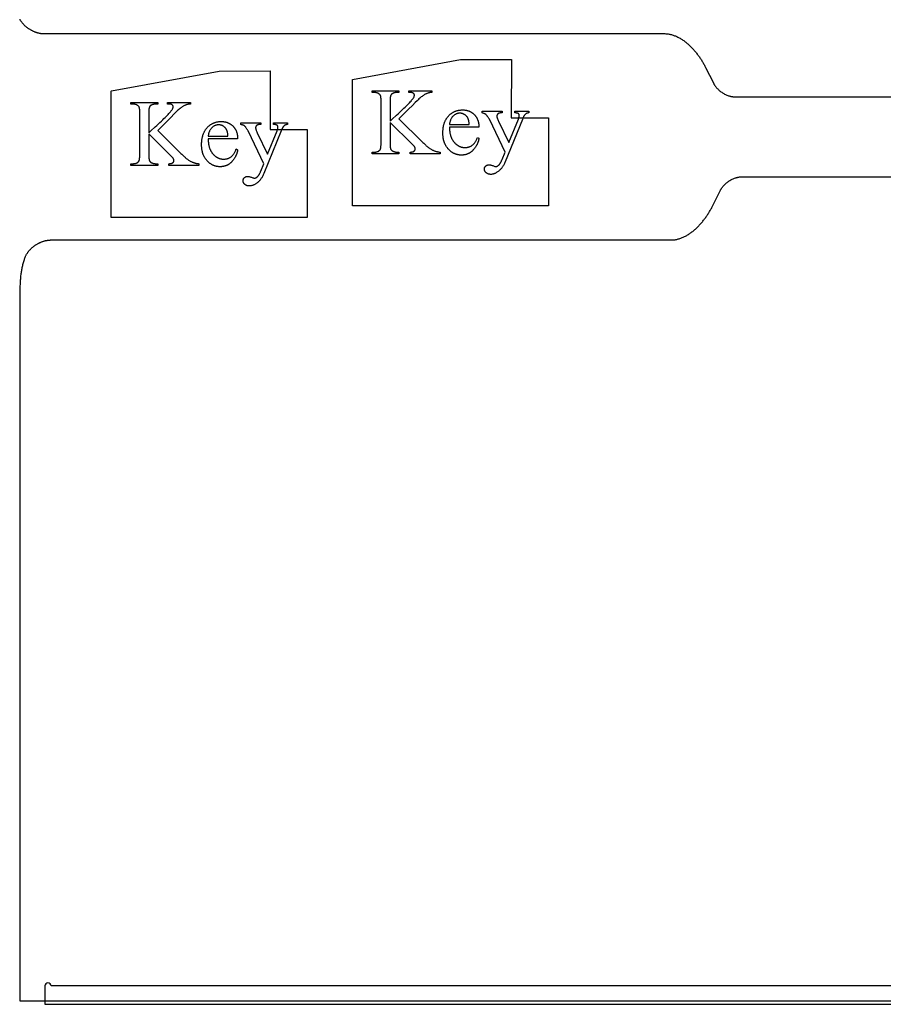
# Model space of a CAD drawing. Extents: x 1 to 97, y -58 to 92.
# Drawn here: x 1 to 36, y 1 to 41 of the extents above; entities that cross this region are included whole.
import ezdxf

# ---------------------------------------------------------------- set-up
doc = ezdxf.new("R2010")
doc.units = 0
doc.layers.add('LAYER_1', color=18, linetype='CONTINUOUS')

msp = doc.modelspace()

# ---------------------------------------------------------------- linework, layer by layer
at = {"layer": 'LAYER_1'}
for points in [[(1.46, 41.174), (1.47, 41.156), (1.481, 41.139), (1.492, 41.121), (1.504, 41.104), (1.516, 41.087), (1.529, 41.07), (1.542, 41.053), (1.555, 41.037), (1.569, 41.021), (1.583, 41.004), (1.597, 40.989), (1.612, 40.973), (1.627, 40.958), (1.643, 40.942), (1.658, 40.928), (1.674, 40.913), (1.691, 40.899), (1.707, 40.884), (1.724, 40.871), (1.741, 40.857), (1.759, 40.844), (1.776, 40.831), (1.794, 40.818), (1.812, 40.805), (1.831, 40.793), (1.849, 40.781), (1.868, 40.77), (1.887, 40.758), (1.906, 40.748), (1.925, 40.737), (1.944, 40.727), (1.964, 40.717), (1.983, 40.707), (2.003, 40.698), (2.023, 40.689), (2.043, 40.68), (2.063, 40.672), (2.084, 40.664), (2.104, 40.657), (2.124, 40.65), (2.145, 40.643), (2.165, 40.637), (2.186, 40.631), (2.206, 40.626), (2.227, 40.621), (2.247, 40.616), (2.268, 40.612), (2.288, 40.608), (2.309, 40.604), (2.329, 40.602), (2.35, 40.599), (2.37, 40.597), (2.391, 40.595), (2.411, 40.594), (2.431, 40.593), (2.451, 40.593), (27.576, 40.593), (27.61, 40.593), (27.644, 40.591), (27.678, 40.588), (27.711, 40.585), (27.744, 40.58), (27.778, 40.575), (27.811, 40.568), (27.844, 40.561), (27.876, 40.552), (27.909, 40.543), (27.941, 40.533), (27.974, 40.522), (28.006, 40.51), (28.037, 40.497), (28.069, 40.484), (28.1, 40.47), (28.131, 40.455), (28.162, 40.439), (28.193, 40.422), (28.224, 40.405), (28.254, 40.387), (28.284, 40.368), (28.314, 40.349), (28.343, 40.329), (28.373, 40.309), (28.402, 40.288), (28.431, 40.266), (28.459, 40.244), (28.487, 40.221), (28.515, 40.197), (28.543, 40.173), (28.57, 40.149), (28.597, 40.124), (28.624, 40.099), (28.651, 40.073), (28.677, 40.047), (28.703, 40.02), (28.728, 39.993), (28.754, 39.966), (28.778, 39.938), (28.803, 39.91), (28.827, 39.882), (28.851, 39.854), (28.875, 39.825), (28.898, 39.796), (28.921, 39.766), (28.943, 39.737), (28.965, 39.707), (28.987, 39.677), (29.008, 39.647), (29.029, 39.616), (29.05, 39.586), (29.07, 39.556), (29.09, 39.525), (29.109, 39.494), (29.128, 39.464), (29.146, 39.433), (29.164, 39.402), (29.182, 39.371), (29.199, 39.341), (29.216, 39.31), (29.232, 39.279), (29.248, 39.249), (29.264, 39.218), (29.576, 38.593), (29.584, 38.579), (29.591, 38.564), (29.599, 38.55), (29.608, 38.536), (29.616, 38.522), (29.625, 38.508), (29.644, 38.48), (29.664, 38.453), (29.685, 38.426), (29.707, 38.4), (29.73, 38.374), (29.753, 38.35), (29.778, 38.325), (29.803, 38.302), (29.83, 38.279), (29.857, 38.257), (29.884, 38.236), (29.913, 38.215), (29.942, 38.196), (29.971, 38.177), (30.001, 38.159), (30.032, 38.143), (30.063, 38.127), (30.094, 38.112), (30.126, 38.099), (30.158, 38.086), (30.19, 38.075), (30.206, 38.07), (30.222, 38.065), (30.239, 38.06), (30.255, 38.056), (30.271, 38.052), (30.288, 38.048), (30.304, 38.045), (30.32, 38.042), (30.337, 38.039), (30.353, 38.037), (30.37, 38.035), (30.386, 38.034), (30.402, 38.032), (30.419, 38.031), (30.435, 38.031), (30.451, 38.031), (37.764, 38.031)], [(66.48, 1.348), (1.48, 1.348), (1.48, 30.098), (1.48, 30.182), (1.481, 30.267), (1.483, 30.352), (1.487, 30.436), (1.489, 30.479), (1.491, 30.521), (1.494, 30.563), (1.497, 30.606), (1.5, 30.648), (1.504, 30.69), (1.508, 30.732), (1.512, 30.775), (1.517, 30.817), (1.523, 30.859), (1.528, 30.901), (1.535, 30.942), (1.541, 30.984), (1.549, 31.026), (1.556, 31.067), (1.565, 31.109), (1.573, 31.15), (1.583, 31.191), (1.593, 31.232), (1.603, 31.273), (1.614, 31.313), (1.626, 31.354), (1.638, 31.394), (1.651, 31.434), (1.671, 31.494), (1.678, 31.513), (1.685, 31.532), (1.693, 31.551), (1.701, 31.569), (1.71, 31.588), (1.719, 31.606), (1.728, 31.624), (1.738, 31.642), (1.749, 31.66), (1.76, 31.678), (1.771, 31.695), (1.783, 31.712), (1.795, 31.729), (1.807, 31.746), (1.82, 31.763), (1.834, 31.779), (1.847, 31.796), (1.861, 31.812), (1.876, 31.828), (1.891, 31.843), (1.906, 31.859), (1.921, 31.874), (1.937, 31.889), (1.953, 31.903), (1.969, 31.918), (1.986, 31.932), (2.003, 31.946), (2.02, 31.959), (2.037, 31.973), (2.055, 31.986), (2.073, 31.999), (2.091, 32.011), (2.109, 32.023), (2.128, 32.035), (2.146, 32.047), (2.165, 32.058), (2.184, 32.069), (2.203, 32.079), (2.223, 32.09), (2.242, 32.1), (2.262, 32.109), (2.282, 32.118), (2.302, 32.127), (2.322, 32.136), (2.342, 32.144), (2.362, 32.152), (2.382, 32.159), (2.403, 32.166), (2.423, 32.173), (2.444, 32.179), (2.464, 32.185), (2.485, 32.191), (2.505, 32.196), (2.526, 32.2), (2.546, 32.205), (2.567, 32.208), (2.587, 32.212), (2.608, 32.215), (2.628, 32.217), (2.649, 32.219), (2.669, 32.221), (2.689, 32.222), (2.71, 32.223), (2.73, 32.223), (27.855, 32.223), (27.889, 32.224), (27.922, 32.225), (27.956, 32.228), (27.99, 32.231), (28.023, 32.236), (28.056, 32.242), (28.089, 32.248), (28.122, 32.256), (28.155, 32.264), (28.187, 32.273), (28.22, 32.283), (28.252, 32.294), (28.284, 32.306), (28.316, 32.319), (28.347, 32.332), (28.379, 32.347), (28.41, 32.362), (28.441, 32.378), (28.472, 32.394), (28.502, 32.411), (28.533, 32.429), (28.563, 32.448), (28.592, 32.467), (28.622, 32.487), (28.651, 32.508), (28.68, 32.529), (28.709, 32.55), (28.738, 32.573), (28.766, 32.596), (28.794, 32.619), (28.821, 32.643), (28.849, 32.667), (28.876, 32.692), (28.903, 32.717), (28.929, 32.743), (28.955, 32.769), (28.981, 32.796), (29.007, 32.823), (29.032, 32.85), (29.057, 32.878), (29.082, 32.906), (29.106, 32.934), (29.13, 32.963), (29.153, 32.992), (29.176, 33.021), (29.199, 33.05), (29.222, 33.08), (29.244, 33.109), (29.265, 33.139), (29.287, 33.17), (29.308, 33.2), (29.328, 33.23), (29.348, 33.261), (29.368, 33.291), (29.387, 33.322), (29.406, 33.353), (29.425, 33.383), (29.443, 33.414), (29.461, 33.445), (29.478, 33.476), (29.495, 33.506), (29.511, 33.537), (29.527, 33.568), (29.542, 33.598), (29.855, 34.223), (29.862, 34.238), (29.87, 34.252), (29.878, 34.266), (29.886, 34.281), (29.895, 34.295), (29.904, 34.309), (29.923, 34.336), (29.942, 34.363), (29.963, 34.39), (29.985, 34.416), (30.008, 34.442), (30.032, 34.467), (30.057, 34.491), (30.082, 34.515), (30.108, 34.537), (30.135, 34.559), (30.163, 34.581), (30.191, 34.601), (30.22, 34.621), (30.25, 34.639), (30.28, 34.657), (30.31, 34.674), (30.341, 34.689), (30.373, 34.704), (30.404, 34.718), (30.436, 34.73), (30.469, 34.741), (30.485, 34.747), (30.501, 34.751), (30.517, 34.756), (30.533, 34.76), (30.55, 34.764), (30.566, 34.768), (30.583, 34.771), (30.599, 34.774), (30.615, 34.777), (30.632, 34.779), (30.648, 34.781), (30.664, 34.783), (30.681, 34.784), (30.697, 34.785), (30.713, 34.785), (30.73, 34.786), (38.042, 34.786)]]:
    msp.add_lwpolyline(points, dxfattribs=at)
for points in [[(14.954, 38.738), (19.326, 39.548), (21.389, 39.549), (21.387, 37.174), (22.887, 37.174), (22.887, 33.612), (14.949, 33.612), (14.949, 38.737)], [(5.174, 38.267), (9.546, 39.077), (11.608, 39.079), (11.607, 36.704), (13.107, 36.704), (13.107, 33.141), (5.169, 33.141), (5.169, 38.266)], [(16.833, 37.137), (17.777, 36.199), (17.805, 36.171), (17.834, 36.144), (17.861, 36.117), (17.888, 36.093), (17.915, 36.069), (17.941, 36.046), (17.967, 36.025), (17.992, 36.004), (18.016, 35.985), (18.04, 35.967), (18.064, 35.95), (18.086, 35.935), (18.109, 35.92), (18.131, 35.907), (18.152, 35.894), (18.173, 35.883), (18.193, 35.873), (18.214, 35.863), (18.234, 35.854), (18.255, 35.846), (18.275, 35.838), (18.296, 35.831), (18.316, 35.824), (18.337, 35.818), (18.357, 35.812), (18.378, 35.807), (18.398, 35.802), (18.419, 35.798), (18.439, 35.795), (18.46, 35.792), (18.48, 35.79), (18.501, 35.788), (18.501, 35.718), (17.284, 35.718), (17.284, 35.788), (17.311, 35.789), (17.323, 35.789), (17.335, 35.79), (17.347, 35.792), (17.358, 35.793), (17.368, 35.795), (17.378, 35.797), (17.388, 35.8), (17.397, 35.802), (17.406, 35.805), (17.414, 35.809), (17.422, 35.812), (17.429, 35.816), (17.435, 35.82), (17.442, 35.825), (17.453, 35.834), (17.458, 35.839), (17.463, 35.844), (17.467, 35.849), (17.471, 35.854), (17.475, 35.859), (17.478, 35.864), (17.481, 35.869), (17.483, 35.874), (17.485, 35.879), (17.487, 35.885), (17.488, 35.89), (17.489, 35.896), (17.49, 35.901), (17.49, 35.907), (17.49, 35.918), (17.489, 35.929), (17.487, 35.94), (17.485, 35.95), (17.483, 35.96), (17.48, 35.969), (17.476, 35.979), (17.472, 35.988), (17.469, 35.993), (17.466, 35.998), (17.458, 36.01), (17.447, 36.024), (17.433, 36.039), (17.417, 36.057), (17.399, 36.077), (17.378, 36.098), (17.354, 36.122), (16.471, 36.995), (16.471, 36.171), (16.471, 36.124), (16.473, 36.082), (16.475, 36.044), (16.477, 36.01), (16.479, 35.994), (16.481, 35.98), (16.483, 35.966), (16.485, 35.954), (16.487, 35.942), (16.49, 35.932), (16.493, 35.923), (16.496, 35.914), (16.498, 35.909), (16.501, 35.903), (16.504, 35.897), (16.508, 35.892), (16.511, 35.886), (16.516, 35.881), (16.52, 35.876), (16.525, 35.871), (16.535, 35.861), (16.547, 35.851), (16.56, 35.842), (16.575, 35.833), (16.585, 35.828), (16.595, 35.823), (16.606, 35.818), (16.616, 35.813), (16.626, 35.809), (16.637, 35.806), (16.648, 35.802), (16.658, 35.799), (16.669, 35.797), (16.68, 35.794), (16.691, 35.792), (16.702, 35.791), (16.713, 35.79), (16.724, 35.789), (16.735, 35.788), (16.747, 35.788), (16.833, 35.788), (16.833, 35.718), (15.743, 35.718), (15.743, 35.788), (15.833, 35.788), (15.853, 35.788), (15.872, 35.789), (15.89, 35.791), (15.907, 35.794), (15.924, 35.797), (15.94, 35.801), (15.956, 35.806), (15.97, 35.811), (15.984, 35.817), (15.998, 35.824), (16.01, 35.832), (16.022, 35.84), (16.034, 35.849), (16.044, 35.859), (16.054, 35.869), (16.064, 35.88), (16.069, 35.889), (16.074, 35.898), (16.079, 35.909), (16.083, 35.921), (16.087, 35.935), (16.091, 35.95), (16.095, 35.966), (16.098, 35.983), (16.1, 36.002), (16.103, 36.022), (16.104, 36.044), (16.106, 36.067), (16.107, 36.091), (16.108, 36.116), (16.109, 36.143), (16.109, 36.171), (16.109, 37.824), (16.109, 37.87), (16.107, 37.913), (16.105, 37.951), (16.103, 37.985), (16.101, 38.001), (16.099, 38.016), (16.097, 38.029), (16.095, 38.042), (16.093, 38.053), (16.09, 38.064), (16.087, 38.073), (16.084, 38.082), (16.082, 38.088), (16.079, 38.093), (16.076, 38.099), (16.072, 38.104), (16.069, 38.109), (16.065, 38.114), (16.056, 38.124), (16.045, 38.134), (16.034, 38.144), (16.021, 38.153), (16.007, 38.161), (15.997, 38.167), (15.986, 38.172), (15.976, 38.177), (15.965, 38.181), (15.954, 38.185), (15.944, 38.189), (15.933, 38.192), (15.922, 38.195), (15.911, 38.198), (15.9, 38.2), (15.889, 38.202), (15.878, 38.204), (15.867, 38.205), (15.856, 38.206), (15.845, 38.206), (15.833, 38.207), (15.743, 38.207), (15.743, 38.276), (16.833, 38.276), (16.833, 38.207), (16.747, 38.207), (16.735, 38.206), (16.724, 38.206), (16.713, 38.205), (16.703, 38.204), (16.692, 38.202), (16.681, 38.2), (16.67, 38.198), (16.659, 38.196), (16.649, 38.193), (16.638, 38.19), (16.627, 38.186), (16.617, 38.182), (16.606, 38.178), (16.596, 38.173), (16.585, 38.168), (16.575, 38.163), (16.568, 38.159), (16.561, 38.155), (16.554, 38.151), (16.548, 38.146), (16.542, 38.141), (16.536, 38.136), (16.531, 38.131), (16.525, 38.125), (16.52, 38.12), (16.516, 38.114), (16.511, 38.107), (16.507, 38.101), (16.503, 38.094), (16.5, 38.087), (16.497, 38.08), (16.494, 38.073), (16.491, 38.065), (16.488, 38.055), (16.486, 38.045), (16.484, 38.034), (16.482, 38.022), (16.48, 38.009), (16.477, 37.98), (16.474, 37.947), (16.473, 37.91), (16.471, 37.869), (16.471, 37.824), (16.471, 37.041), (16.555, 37.118), (16.73, 37.28), (16.798, 37.343), (16.863, 37.403), (16.924, 37.461), (16.982, 37.515), (17.036, 37.568), (17.087, 37.617), (17.135, 37.664), (17.179, 37.708), (17.22, 37.749), (17.257, 37.788), (17.29, 37.824), (17.321, 37.858), (17.347, 37.889), (17.371, 37.917), (17.39, 37.942), (17.399, 37.954), (17.407, 37.965), (17.419, 37.984), (17.429, 38.002), (17.438, 38.019), (17.442, 38.027), (17.445, 38.036), (17.448, 38.044), (17.451, 38.052), (17.453, 38.06), (17.455, 38.068), (17.456, 38.075), (17.457, 38.083), (17.458, 38.09), (17.458, 38.097), (17.458, 38.103), (17.457, 38.108), (17.456, 38.113), (17.455, 38.118), (17.454, 38.123), (17.452, 38.128), (17.45, 38.133), (17.448, 38.138), (17.445, 38.143), (17.442, 38.147), (17.435, 38.156), (17.427, 38.165), (17.418, 38.174), (17.413, 38.178), (17.407, 38.181), (17.401, 38.185), (17.395, 38.188), (17.388, 38.191), (17.381, 38.194), (17.373, 38.196), (17.365, 38.198), (17.356, 38.2), (17.347, 38.202), (17.338, 38.203), (17.328, 38.204), (17.307, 38.206), (17.284, 38.207), (17.226, 38.207), (17.226, 38.276), (18.165, 38.276), (18.165, 38.207), (18.145, 38.206), (18.125, 38.204), (18.105, 38.202), (18.086, 38.2), (18.067, 38.197), (18.049, 38.193), (18.031, 38.189), (18.014, 38.184), (17.997, 38.178), (17.978, 38.171), (17.959, 38.163), (17.939, 38.153), (17.918, 38.143), (17.895, 38.131), (17.872, 38.118), (17.848, 38.104), (17.823, 38.088), (17.796, 38.069), (17.768, 38.049), (17.739, 38.026), (17.708, 38.001), (17.676, 37.974), (17.642, 37.944), (17.607, 37.912), (17.592, 37.898), (17.567, 37.874), (17.49, 37.797), (17.376, 37.681), (17.224, 37.526)], [(7.053, 36.667), (7.996, 35.729), (8.025, 35.701), (8.053, 35.673), (8.081, 35.647), (8.108, 35.622), (8.135, 35.599), (8.161, 35.576), (8.186, 35.554), (8.212, 35.534), (8.236, 35.515), (8.26, 35.497), (8.283, 35.48), (8.306, 35.464), (8.329, 35.45), (8.351, 35.436), (8.372, 35.424), (8.393, 35.413), (8.413, 35.403), (8.434, 35.393), (8.454, 35.384), (8.475, 35.376), (8.495, 35.368), (8.516, 35.36), (8.536, 35.354), (8.557, 35.347), (8.577, 35.342), (8.598, 35.337), (8.618, 35.332), (8.639, 35.328), (8.659, 35.325), (8.68, 35.322), (8.7, 35.32), (8.721, 35.318), (8.721, 35.248), (7.504, 35.248), (7.504, 35.318), (7.53, 35.318), (7.543, 35.319), (7.555, 35.32), (7.566, 35.321), (7.578, 35.323), (7.588, 35.325), (7.598, 35.327), (7.608, 35.329), (7.617, 35.332), (7.626, 35.335), (7.634, 35.339), (7.641, 35.342), (7.649, 35.346), (7.655, 35.35), (7.662, 35.355), (7.673, 35.364), (7.678, 35.369), (7.683, 35.374), (7.687, 35.378), (7.691, 35.383), (7.694, 35.388), (7.698, 35.394), (7.701, 35.399), (7.703, 35.404), (7.705, 35.409), (7.707, 35.415), (7.708, 35.42), (7.709, 35.425), (7.71, 35.431), (7.71, 35.437), (7.709, 35.448), (7.709, 35.459), (7.707, 35.469), (7.705, 35.48), (7.703, 35.49), (7.7, 35.499), (7.696, 35.509), (7.692, 35.518), (7.689, 35.523), (7.686, 35.528), (7.678, 35.54), (7.667, 35.553), (7.653, 35.569), (7.637, 35.587), (7.619, 35.607), (7.598, 35.628), (7.574, 35.652), (6.691, 36.525), (6.691, 35.701), (6.691, 35.654), (6.693, 35.612), (6.694, 35.574), (6.697, 35.539), (6.699, 35.524), (6.701, 35.509), (6.703, 35.496), (6.705, 35.484), (6.707, 35.472), (6.71, 35.462), (6.713, 35.453), (6.716, 35.444), (6.718, 35.438), (6.721, 35.433), (6.724, 35.427), (6.728, 35.421), (6.731, 35.416), (6.736, 35.411), (6.74, 35.405), (6.745, 35.4), (6.755, 35.39), (6.767, 35.381), (6.78, 35.372), (6.795, 35.363), (6.805, 35.358), (6.815, 35.352), (6.826, 35.348), (6.836, 35.343), (6.846, 35.339), (6.857, 35.336), (6.868, 35.332), (6.878, 35.329), (6.889, 35.326), (6.9, 35.324), (6.911, 35.322), (6.922, 35.321), (6.933, 35.319), (6.944, 35.319), (6.955, 35.318), (6.966, 35.318), (7.053, 35.318), (7.053, 35.248), (5.963, 35.248), (5.963, 35.318), (6.053, 35.318), (6.073, 35.318), (6.092, 35.319), (6.11, 35.321), (6.127, 35.324), (6.144, 35.327), (6.16, 35.331), (6.175, 35.336), (6.19, 35.341), (6.204, 35.347), (6.218, 35.354), (6.23, 35.362), (6.242, 35.37), (6.254, 35.379), (6.264, 35.389), (6.274, 35.399), (6.284, 35.41), (6.289, 35.418), (6.294, 35.428), (6.299, 35.439), (6.303, 35.451), (6.307, 35.465), (6.311, 35.479), (6.314, 35.496), (6.317, 35.513), (6.32, 35.532), (6.322, 35.552), (6.324, 35.574), (6.326, 35.596), (6.327, 35.62), (6.328, 35.646), (6.329, 35.673), (6.329, 35.701), (6.329, 37.353), (6.328, 37.4), (6.327, 37.442), (6.325, 37.481), (6.323, 37.515), (6.321, 37.531), (6.319, 37.545), (6.317, 37.559), (6.315, 37.572), (6.313, 37.583), (6.31, 37.594), (6.307, 37.603), (6.304, 37.612), (6.302, 37.617), (6.299, 37.623), (6.296, 37.628), (6.292, 37.634), (6.289, 37.639), (6.285, 37.644), (6.275, 37.654), (6.265, 37.664), (6.254, 37.673), (6.241, 37.682), (6.227, 37.691), (6.217, 37.697), (6.206, 37.702), (6.196, 37.706), (6.185, 37.711), (6.174, 37.715), (6.164, 37.719), (6.153, 37.722), (6.142, 37.725), (6.131, 37.728), (6.12, 37.73), (6.109, 37.732), (6.098, 37.734), (6.087, 37.735), (6.076, 37.736), (6.065, 37.736), (6.053, 37.736), (5.963, 37.736), (5.963, 37.806), (7.053, 37.806), (7.053, 37.736), (6.966, 37.736), (6.955, 37.736), (6.944, 37.736), (6.933, 37.735), (6.922, 37.734), (6.912, 37.732), (6.901, 37.73), (6.89, 37.728), (6.879, 37.725), (6.868, 37.723), (6.858, 37.719), (6.847, 37.716), (6.837, 37.712), (6.826, 37.708), (6.816, 37.703), (6.805, 37.698), (6.795, 37.693), (6.788, 37.689), (6.781, 37.685), (6.774, 37.681), (6.768, 37.676), (6.762, 37.671), (6.756, 37.666), (6.75, 37.661), (6.745, 37.655), (6.74, 37.649), (6.736, 37.643), (6.731, 37.637), (6.727, 37.631), (6.723, 37.624), (6.72, 37.617), (6.717, 37.61), (6.714, 37.602), (6.711, 37.594), (6.708, 37.585), (6.706, 37.575), (6.704, 37.564), (6.702, 37.552), (6.7, 37.539), (6.697, 37.51), (6.694, 37.477), (6.692, 37.44), (6.691, 37.399), (6.691, 37.353), (6.691, 36.57), (6.774, 36.648), (6.949, 36.81), (7.018, 36.873), (7.083, 36.933), (7.144, 36.99), (7.202, 37.045), (7.256, 37.097), (7.307, 37.147), (7.355, 37.194), (7.399, 37.238), (7.44, 37.279), (7.477, 37.318), (7.51, 37.354), (7.541, 37.388), (7.567, 37.418), (7.591, 37.447), (7.61, 37.472), (7.619, 37.484), (7.627, 37.495), (7.639, 37.513), (7.649, 37.531), (7.658, 37.549), (7.662, 37.557), (7.665, 37.566), (7.668, 37.574), (7.67, 37.582), (7.673, 37.59), (7.674, 37.597), (7.676, 37.605), (7.677, 37.612), (7.677, 37.62), (7.678, 37.627), (7.677, 37.632), (7.677, 37.638), (7.676, 37.643), (7.675, 37.648), (7.674, 37.653), (7.672, 37.658), (7.67, 37.663), (7.668, 37.668), (7.665, 37.672), (7.662, 37.677), (7.655, 37.686), (7.647, 37.695), (7.638, 37.703), (7.633, 37.707), (7.627, 37.711), (7.621, 37.715), (7.615, 37.718), (7.608, 37.721), (7.601, 37.723), (7.593, 37.726), (7.585, 37.728), (7.576, 37.73), (7.567, 37.732), (7.558, 37.733), (7.548, 37.734), (7.527, 37.736), (7.504, 37.736), (7.446, 37.736), (7.446, 37.806), (8.385, 37.806), (8.385, 37.736), (8.365, 37.736), (8.345, 37.734), (8.325, 37.732), (8.306, 37.73), (8.287, 37.727), (8.269, 37.723), (8.251, 37.719), (8.234, 37.714), (8.217, 37.708), (8.198, 37.701), (8.179, 37.693), (8.159, 37.683), (8.137, 37.673), (8.115, 37.661), (8.092, 37.648), (8.068, 37.634), (8.043, 37.618), (8.016, 37.599), (7.988, 37.579), (7.959, 37.556), (7.928, 37.531), (7.896, 37.504), (7.862, 37.474), (7.827, 37.442), (7.812, 37.428), (7.787, 37.404), (7.71, 37.326), (7.596, 37.21), (7.444, 37.055)], [(18.88, 36.795), (18.88, 36.772), (18.881, 36.748), (18.882, 36.725), (18.883, 36.702), (18.884, 36.679), (18.886, 36.657), (18.888, 36.635), (18.891, 36.613), (18.894, 36.592), (18.898, 36.571), (18.901, 36.55), (18.906, 36.53), (18.91, 36.51), (18.915, 36.49), (18.92, 36.471), (18.926, 36.452), (18.932, 36.433), (18.938, 36.415), (18.945, 36.397), (18.952, 36.379), (18.96, 36.362), (18.968, 36.345), (18.976, 36.328), (18.985, 36.312), (18.994, 36.295), (19.003, 36.28), (19.013, 36.264), (19.023, 36.249), (19.033, 36.234), (19.044, 36.22), (19.055, 36.206), (19.067, 36.192), (19.079, 36.178), (19.091, 36.165), (19.103, 36.153), (19.115, 36.14), (19.128, 36.129), (19.14, 36.117), (19.153, 36.106), (19.165, 36.096), (19.178, 36.086), (19.191, 36.076), (19.204, 36.067), (19.218, 36.058), (19.231, 36.05), (19.245, 36.042), (19.258, 36.035), (19.272, 36.028), (19.286, 36.021), (19.3, 36.015), (19.314, 36.009), (19.329, 36.004), (19.343, 35.999), (19.358, 35.994), (19.372, 35.99), (19.387, 35.987), (19.402, 35.983), (19.417, 35.981), (19.432, 35.978), (19.448, 35.976), (19.463, 35.975), (19.479, 35.974), (19.494, 35.973), (19.51, 35.973), (19.531, 35.973), (19.552, 35.974), (19.572, 35.976), (19.592, 35.979), (19.612, 35.982), (19.631, 35.986), (19.65, 35.991), (19.669, 35.996), (19.687, 36.002), (19.705, 36.009), (19.723, 36.017), (19.74, 36.025), (19.757, 36.035), (19.773, 36.044), (19.79, 36.055), (19.806, 36.066), (19.821, 36.078), (19.836, 36.092), (19.851, 36.106), (19.866, 36.121), (19.88, 36.138), (19.894, 36.155), (19.908, 36.173), (19.921, 36.193), (19.934, 36.213), (19.946, 36.235), (19.959, 36.258), (19.971, 36.281), (19.983, 36.306), (19.994, 36.332), (20.005, 36.358), (20.016, 36.386), (20.074, 36.348), (20.072, 36.332), (20.069, 36.316), (20.066, 36.3), (20.062, 36.284), (20.058, 36.269), (20.054, 36.253), (20.05, 36.237), (20.045, 36.222), (20.04, 36.207), (20.035, 36.191), (20.029, 36.176), (20.023, 36.161), (20.017, 36.146), (20.011, 36.131), (20.004, 36.116), (19.997, 36.101), (19.99, 36.087), (19.982, 36.072), (19.974, 36.058), (19.966, 36.043), (19.949, 36.015), (19.93, 35.987), (19.91, 35.959), (19.889, 35.931), (19.867, 35.904), (19.844, 35.878), (19.832, 35.865), (19.82, 35.852), (19.808, 35.84), (19.795, 35.828), (19.782, 35.816), (19.769, 35.806), (19.756, 35.795), (19.743, 35.785), (19.729, 35.775), (19.716, 35.766), (19.702, 35.757), (19.688, 35.748), (19.673, 35.74), (19.659, 35.733), (19.644, 35.725), (19.63, 35.718), (19.615, 35.712), (19.599, 35.706), (19.584, 35.7), (19.568, 35.695), (19.553, 35.69), (19.537, 35.686), (19.521, 35.682), (19.504, 35.679), (19.488, 35.676), (19.471, 35.673), (19.454, 35.671), (19.437, 35.669), (19.42, 35.667), (19.402, 35.666), (19.385, 35.666), (19.367, 35.665), (19.348, 35.666), (19.328, 35.666), (19.309, 35.668), (19.29, 35.669), (19.272, 35.671), (19.253, 35.674), (19.235, 35.677), (19.217, 35.681), (19.199, 35.685), (19.181, 35.689), (19.163, 35.694), (19.146, 35.699), (19.129, 35.705), (19.112, 35.712), (19.095, 35.719), (19.078, 35.726), (19.061, 35.734), (19.045, 35.742), (19.029, 35.751), (19.013, 35.76), (18.997, 35.77), (18.981, 35.78), (18.966, 35.791), (18.95, 35.802), (18.935, 35.813), (18.92, 35.825), (18.905, 35.838), (18.891, 35.851), (18.876, 35.864), (18.862, 35.878), (18.848, 35.893), (18.834, 35.908), (18.82, 35.923), (18.807, 35.939), (18.794, 35.955), (18.782, 35.971), (18.77, 35.988), (18.759, 36.005), (18.748, 36.022), (18.737, 36.039), (18.727, 36.057), (18.717, 36.076), (18.708, 36.094), (18.699, 36.113), (18.69, 36.132), (18.682, 36.152), (18.675, 36.172), (18.668, 36.192), (18.661, 36.213), (18.655, 36.233), (18.649, 36.255), (18.643, 36.276), (18.638, 36.298), (18.634, 36.32), (18.63, 36.343), (18.626, 36.365), (18.623, 36.388), (18.62, 36.412), (18.618, 36.436), (18.616, 36.46), (18.614, 36.484), (18.613, 36.509), (18.613, 36.534), (18.612, 36.56), (18.613, 36.587), (18.613, 36.614), (18.614, 36.641), (18.616, 36.667), (18.618, 36.693), (18.62, 36.719), (18.623, 36.744), (18.627, 36.769), (18.63, 36.794), (18.634, 36.818), (18.639, 36.841), (18.644, 36.865), (18.65, 36.888), (18.656, 36.91), (18.662, 36.932), (18.669, 36.954), (18.676, 36.976), (18.684, 36.997), (18.692, 37.017), (18.701, 37.038), (18.71, 37.057), (18.72, 37.077), (18.73, 37.096), (18.74, 37.115), (18.751, 37.133), (18.762, 37.151), (18.774, 37.169), (18.786, 37.186), (18.799, 37.203), (18.812, 37.219), (18.826, 37.235), (18.84, 37.251), (18.854, 37.266), (18.868, 37.281), (18.883, 37.295), (18.898, 37.309), (18.913, 37.322), (18.929, 37.335), (18.945, 37.348), (18.961, 37.36), (18.977, 37.371), (18.993, 37.382), (19.01, 37.392), (19.026, 37.402), (19.043, 37.412), (19.061, 37.421), (19.078, 37.429), (19.096, 37.437), (19.114, 37.445), (19.132, 37.452), (19.15, 37.458), (19.169, 37.464), (19.188, 37.47), (19.207, 37.475), (19.226, 37.479), (19.246, 37.484), (19.266, 37.487), (19.286, 37.49), (19.306, 37.493), (19.326, 37.495), (19.347, 37.497), (19.368, 37.498), (19.389, 37.499), (19.41, 37.499), (19.428, 37.499), (19.446, 37.498), (19.464, 37.497), (19.481, 37.496), (19.499, 37.494), (19.516, 37.492), (19.532, 37.49), (19.549, 37.487), (19.566, 37.484), (19.582, 37.48), (19.598, 37.476), (19.614, 37.472), (19.629, 37.467), (19.645, 37.462), (19.66, 37.457), (19.675, 37.451), (19.69, 37.445), (19.704, 37.439), (19.719, 37.432), (19.733, 37.424), (19.747, 37.417), (19.761, 37.409), (19.774, 37.4), (19.788, 37.391), (19.801, 37.382), (19.814, 37.373), (19.827, 37.363), (19.839, 37.352), (19.852, 37.342), (19.864, 37.331), (19.876, 37.319), (19.888, 37.308), (19.899, 37.296), (19.91, 37.283), (19.921, 37.271), (19.931, 37.258), (19.941, 37.245), (19.951, 37.231), (19.96, 37.218), (19.969, 37.204), (19.978, 37.19), (19.986, 37.175), (19.994, 37.161), (20.001, 37.146), (20.009, 37.131), (20.015, 37.115), (20.022, 37.1), (20.028, 37.084), (20.033, 37.068), (20.039, 37.051), (20.044, 37.035), (20.048, 37.018), (20.052, 37.001), (20.056, 36.983), (20.06, 36.966), (20.063, 36.948), (20.065, 36.93), (20.068, 36.911), (20.07, 36.892), (20.071, 36.874), (20.073, 36.854), (20.074, 36.835), (20.074, 36.815), (20.074, 36.795)], [(18.88, 36.905), (19.68, 36.905), (19.677, 36.945), (19.674, 36.982), (19.67, 37.016), (19.665, 37.046), (19.663, 37.061), (19.66, 37.074), (19.657, 37.087), (19.654, 37.099), (19.651, 37.11), (19.648, 37.12), (19.644, 37.13), (19.64, 37.139), (19.634, 37.152), (19.628, 37.164), (19.621, 37.177), (19.614, 37.189), (19.606, 37.2), (19.599, 37.212), (19.59, 37.223), (19.582, 37.233), (19.573, 37.243), (19.563, 37.253), (19.554, 37.263), (19.544, 37.272), (19.533, 37.281), (19.523, 37.289), (19.511, 37.297), (19.5, 37.305), (19.488, 37.312), (19.476, 37.319), (19.465, 37.325), (19.453, 37.331), (19.441, 37.337), (19.429, 37.342), (19.417, 37.346), (19.404, 37.35), (19.392, 37.354), (19.38, 37.357), (19.367, 37.359), (19.355, 37.361), (19.343, 37.363), (19.33, 37.364), (19.317, 37.365), (19.305, 37.365), (19.285, 37.365), (19.266, 37.363), (19.247, 37.361), (19.228, 37.358), (19.21, 37.353), (19.192, 37.348), (19.174, 37.342), (19.156, 37.335), (19.139, 37.327), (19.122, 37.318), (19.105, 37.308), (19.088, 37.297), (19.072, 37.285), (19.056, 37.272), (19.04, 37.258), (19.024, 37.243), (19.009, 37.228), (18.995, 37.212), (18.982, 37.194), (18.969, 37.177), (18.957, 37.158), (18.946, 37.139), (18.936, 37.119), (18.927, 37.098), (18.918, 37.076), (18.91, 37.054), (18.903, 37.031), (18.897, 37.007), (18.892, 36.983), (18.887, 36.958), (18.883, 36.932)], [(20.206, 37.446), (21.012, 37.446), (21.012, 37.376), (20.972, 37.376), (20.952, 37.376), (20.942, 37.375), (20.933, 37.374), (20.923, 37.373), (20.915, 37.371), (20.906, 37.369), (20.898, 37.367), (20.89, 37.365), (20.883, 37.362), (20.876, 37.359), (20.869, 37.356), (20.862, 37.352), (20.856, 37.348), (20.85, 37.344), (20.845, 37.34), (20.84, 37.335), (20.835, 37.33), (20.831, 37.325), (20.826, 37.32), (20.823, 37.315), (20.819, 37.31), (20.816, 37.304), (20.813, 37.298), (20.811, 37.293), (20.809, 37.287), (20.807, 37.281), (20.805, 37.274), (20.804, 37.268), (20.803, 37.262), (20.803, 37.255), (20.803, 37.248), (20.803, 37.239), (20.804, 37.229), (20.805, 37.219), (20.806, 37.208), (20.809, 37.197), (20.811, 37.185), (20.814, 37.173), (20.818, 37.16), (20.822, 37.148), (20.827, 37.134), (20.838, 37.106), (20.85, 37.076), (20.865, 37.044), (21.285, 36.173), (21.672, 37.127), (21.68, 37.147), (21.686, 37.166), (21.692, 37.185), (21.696, 37.204), (21.7, 37.223), (21.702, 37.242), (21.704, 37.261), (21.704, 37.28), (21.704, 37.288), (21.703, 37.296), (21.702, 37.303), (21.701, 37.31), (21.699, 37.316), (21.697, 37.322), (21.694, 37.327), (21.691, 37.331), (21.687, 37.336), (21.682, 37.341), (21.677, 37.346), (21.672, 37.35), (21.666, 37.354), (21.659, 37.358), (21.652, 37.361), (21.644, 37.364), (21.635, 37.367), (21.625, 37.37), (21.613, 37.372), (21.6, 37.373), (21.585, 37.375), (21.568, 37.376), (21.55, 37.376), (21.531, 37.376), (21.531, 37.446), (22.093, 37.446), (22.093, 37.376), (22.076, 37.374), (22.06, 37.372), (22.045, 37.369), (22.031, 37.365), (22.018, 37.361), (22.006, 37.357), (21.995, 37.352), (21.985, 37.346), (21.976, 37.34), (21.966, 37.332), (21.956, 37.324), (21.946, 37.314), (21.935, 37.303), (21.925, 37.29), (21.914, 37.276), (21.902, 37.261), (21.898, 37.253), (21.892, 37.242), (21.885, 37.229), (21.878, 37.212), (21.86, 37.17), (21.838, 37.116), (21.135, 35.392), (21.122, 35.361), (21.108, 35.331), (21.094, 35.302), (21.08, 35.274), (21.065, 35.247), (21.049, 35.221), (21.033, 35.196), (21.017, 35.172), (21, 35.148), (20.983, 35.126), (20.965, 35.105), (20.946, 35.084), (20.927, 35.065), (20.908, 35.047), (20.888, 35.029), (20.868, 35.013), (20.847, 34.997), (20.827, 34.983), (20.806, 34.969), (20.786, 34.957), (20.766, 34.945), (20.746, 34.934), (20.726, 34.925), (20.706, 34.916), (20.686, 34.909), (20.666, 34.902), (20.646, 34.897), (20.627, 34.892), (20.607, 34.889), (20.588, 34.886), (20.569, 34.885), (20.55, 34.884), (20.536, 34.885), (20.523, 34.885), (20.509, 34.887), (20.497, 34.888), (20.484, 34.891), (20.472, 34.893), (20.46, 34.897), (20.448, 34.9), (20.437, 34.905), (20.426, 34.909), (20.415, 34.915), (20.405, 34.92), (20.395, 34.927), (20.385, 34.933), (20.376, 34.941), (20.367, 34.949), (20.358, 34.957), (20.35, 34.965), (20.342, 34.973), (20.335, 34.982), (20.329, 34.99), (20.323, 34.999), (20.318, 35.008), (20.313, 35.017), (20.309, 35.027), (20.305, 35.036), (20.302, 35.046), (20.3, 35.055), (20.298, 35.065), (20.296, 35.075), (20.295, 35.085), (20.295, 35.096), (20.295, 35.105), (20.296, 35.115), (20.297, 35.124), (20.298, 35.133), (20.3, 35.142), (20.302, 35.151), (20.305, 35.159), (20.308, 35.167), (20.311, 35.175), (20.315, 35.183), (20.32, 35.19), (20.324, 35.197), (20.329, 35.204), (20.335, 35.211), (20.341, 35.217), (20.347, 35.223), (20.354, 35.229), (20.361, 35.234), (20.368, 35.239), (20.375, 35.244), (20.383, 35.248), (20.391, 35.252), (20.4, 35.256), (20.408, 35.259), (20.418, 35.262), (20.427, 35.264), (20.437, 35.266), (20.447, 35.268), (20.457, 35.269), (20.467, 35.27), (20.478, 35.271), (20.489, 35.271), (20.497, 35.271), (20.506, 35.27), (20.523, 35.269), (20.542, 35.265), (20.563, 35.261), (20.585, 35.255), (20.608, 35.248), (20.633, 35.239), (20.659, 35.23), (20.693, 35.217), (20.72, 35.208), (20.731, 35.205), (20.741, 35.203), (20.748, 35.202), (20.753, 35.201), (20.761, 35.202), (20.768, 35.202), (20.775, 35.203), (20.782, 35.205), (20.79, 35.207), (20.797, 35.21), (20.805, 35.213), (20.813, 35.216), (20.82, 35.22), (20.828, 35.224), (20.836, 35.229), (20.844, 35.234), (20.852, 35.24), (20.86, 35.246), (20.869, 35.253), (20.877, 35.26), (20.885, 35.268), (20.894, 35.276), (20.902, 35.286), (20.911, 35.296), (20.919, 35.307), (20.927, 35.319), (20.936, 35.332), (20.944, 35.346), (20.953, 35.36), (20.961, 35.376), (20.97, 35.392), (20.978, 35.409), (20.987, 35.427), (20.995, 35.446), (21.003, 35.466), (21.012, 35.486), (21.135, 35.786), (20.514, 37.09), (20.506, 37.105), (20.498, 37.121), (20.488, 37.138), (20.477, 37.155), (20.465, 37.174), (20.452, 37.193), (20.438, 37.214), (20.423, 37.235), (20.412, 37.251), (20.401, 37.265), (20.39, 37.278), (20.38, 37.29), (20.371, 37.301), (20.362, 37.31), (20.354, 37.317), (20.346, 37.324), (20.334, 37.331), (20.321, 37.338), (20.306, 37.345), (20.289, 37.352), (20.271, 37.358), (20.251, 37.365), (20.23, 37.371), (20.206, 37.376)], [(9.1, 36.325), (9.1, 36.301), (9.101, 36.278), (9.101, 36.255), (9.103, 36.232), (9.104, 36.209), (9.106, 36.187), (9.108, 36.165), (9.111, 36.143), (9.114, 36.122), (9.117, 36.101), (9.121, 36.08), (9.125, 36.06), (9.13, 36.04), (9.135, 36.02), (9.14, 36.001), (9.146, 35.982), (9.152, 35.963), (9.158, 35.945), (9.165, 35.927), (9.172, 35.909), (9.18, 35.892), (9.188, 35.875), (9.196, 35.858), (9.204, 35.841), (9.213, 35.825), (9.223, 35.809), (9.233, 35.794), (9.243, 35.779), (9.253, 35.764), (9.264, 35.75), (9.275, 35.735), (9.287, 35.722), (9.299, 35.708), (9.311, 35.695), (9.323, 35.682), (9.335, 35.67), (9.347, 35.658), (9.36, 35.647), (9.373, 35.636), (9.385, 35.626), (9.398, 35.616), (9.411, 35.606), (9.424, 35.597), (9.438, 35.588), (9.451, 35.58), (9.465, 35.572), (9.478, 35.564), (9.492, 35.557), (9.506, 35.551), (9.52, 35.545), (9.534, 35.539), (9.548, 35.533), (9.563, 35.529), (9.577, 35.524), (9.592, 35.52), (9.607, 35.516), (9.622, 35.513), (9.637, 35.51), (9.652, 35.508), (9.668, 35.506), (9.683, 35.505), (9.699, 35.504), (9.714, 35.503), (9.73, 35.503), (9.751, 35.503), (9.772, 35.504), (9.792, 35.506), (9.812, 35.509), (9.832, 35.512), (9.851, 35.516), (9.87, 35.521), (9.889, 35.526), (9.907, 35.532), (9.925, 35.539), (9.943, 35.547), (9.96, 35.555), (9.977, 35.564), (9.993, 35.574), (10.01, 35.585), (10.025, 35.596), (10.041, 35.608), (10.056, 35.622), (10.071, 35.636), (10.086, 35.651), (10.1, 35.667), (10.114, 35.685), (10.127, 35.703), (10.141, 35.723), (10.154, 35.743), (10.166, 35.765), (10.179, 35.787), (10.191, 35.811), (10.202, 35.836), (10.214, 35.861), (10.225, 35.888), (10.236, 35.916), (10.294, 35.878), (10.292, 35.862), (10.289, 35.846), (10.285, 35.83), (10.282, 35.814), (10.278, 35.798), (10.274, 35.783), (10.27, 35.767), (10.265, 35.752), (10.26, 35.736), (10.255, 35.721), (10.249, 35.706), (10.243, 35.691), (10.237, 35.676), (10.231, 35.661), (10.224, 35.646), (10.217, 35.631), (10.21, 35.617), (10.202, 35.602), (10.194, 35.588), (10.186, 35.573), (10.168, 35.545), (10.15, 35.516), (10.13, 35.489), (10.109, 35.461), (10.087, 35.434), (10.064, 35.407), (10.052, 35.394), (10.04, 35.382), (10.028, 35.37), (10.015, 35.358), (10.002, 35.346), (9.989, 35.335), (9.976, 35.325), (9.963, 35.315), (9.949, 35.305), (9.936, 35.296), (9.922, 35.287), (9.908, 35.278), (9.893, 35.27), (9.879, 35.262), (9.864, 35.255), (9.849, 35.248), (9.834, 35.242), (9.819, 35.236), (9.804, 35.23), (9.788, 35.225), (9.773, 35.22), (9.757, 35.216), (9.74, 35.212), (9.724, 35.208), (9.708, 35.205), (9.691, 35.203), (9.674, 35.2), (9.657, 35.199), (9.64, 35.197), (9.622, 35.196), (9.605, 35.195), (9.587, 35.195), (9.567, 35.195), (9.548, 35.196), (9.529, 35.197), (9.51, 35.199), (9.492, 35.201), (9.473, 35.204), (9.455, 35.207), (9.437, 35.21), (9.419, 35.214), (9.401, 35.219), (9.383, 35.224), (9.366, 35.229), (9.349, 35.235), (9.332, 35.242), (9.315, 35.248), (9.298, 35.256), (9.281, 35.264), (9.265, 35.272), (9.249, 35.281), (9.233, 35.29), (9.217, 35.3), (9.201, 35.31), (9.186, 35.32), (9.17, 35.332), (9.155, 35.343), (9.14, 35.355), (9.125, 35.368), (9.111, 35.381), (9.096, 35.394), (9.082, 35.408), (9.068, 35.423), (9.054, 35.438), (9.04, 35.453), (9.027, 35.469), (9.014, 35.485), (9.002, 35.501), (8.99, 35.517), (8.979, 35.534), (8.967, 35.552), (8.957, 35.569), (8.947, 35.587), (8.937, 35.605), (8.928, 35.624), (8.919, 35.643), (8.91, 35.662), (8.902, 35.682), (8.895, 35.702), (8.888, 35.722), (8.881, 35.742), (8.875, 35.763), (8.869, 35.784), (8.863, 35.806), (8.858, 35.828), (8.854, 35.85), (8.85, 35.872), (8.846, 35.895), (8.843, 35.918), (8.84, 35.942), (8.838, 35.966), (8.836, 35.99), (8.834, 36.014), (8.833, 36.039), (8.832, 36.064), (8.832, 36.089), (8.832, 36.117), (8.833, 36.144), (8.834, 36.171), (8.836, 36.197), (8.838, 36.223), (8.84, 36.249), (8.843, 36.274), (8.846, 36.299), (8.85, 36.323), (8.854, 36.347), (8.859, 36.371), (8.864, 36.394), (8.87, 36.417), (8.876, 36.44), (8.882, 36.462), (8.889, 36.484), (8.896, 36.505), (8.904, 36.526), (8.912, 36.547), (8.921, 36.567), (8.93, 36.587), (8.94, 36.607), (8.95, 36.626), (8.96, 36.645), (8.971, 36.663), (8.982, 36.681), (8.994, 36.699), (9.006, 36.716), (9.019, 36.733), (9.032, 36.749), (9.046, 36.765), (9.06, 36.781), (9.074, 36.796), (9.088, 36.811), (9.103, 36.825), (9.118, 36.839), (9.133, 36.852), (9.149, 36.865), (9.165, 36.877), (9.18, 36.889), (9.197, 36.901), (9.213, 36.912), (9.23, 36.922), (9.246, 36.932), (9.263, 36.941), (9.281, 36.95), (9.298, 36.959), (9.316, 36.967), (9.334, 36.974), (9.352, 36.981), (9.37, 36.988), (9.389, 36.994), (9.408, 37), (9.427, 37.005), (9.446, 37.009), (9.466, 37.013), (9.486, 37.017), (9.506, 37.02), (9.526, 37.023), (9.546, 37.025), (9.567, 37.027), (9.588, 37.028), (9.609, 37.029), (9.63, 37.029), (9.648, 37.029), (9.666, 37.028), (9.684, 37.027), (9.701, 37.026), (9.718, 37.024), (9.735, 37.022), (9.752, 37.02), (9.769, 37.017), (9.785, 37.014), (9.802, 37.01), (9.818, 37.006), (9.833, 37.002), (9.849, 36.997), (9.865, 36.992), (9.88, 36.987), (9.895, 36.981), (9.91, 36.975), (9.924, 36.968), (9.939, 36.961), (9.953, 36.954), (9.967, 36.946), (9.981, 36.938), (9.994, 36.93), (10.008, 36.921), (10.021, 36.912), (10.034, 36.902), (10.047, 36.893), (10.059, 36.882), (10.072, 36.872), (10.084, 36.861), (10.096, 36.849), (10.107, 36.837), (10.119, 36.825), (10.13, 36.813), (10.141, 36.8), (10.151, 36.788), (10.161, 36.774), (10.171, 36.761), (10.18, 36.747), (10.189, 36.734), (10.198, 36.719), (10.206, 36.705), (10.214, 36.69), (10.221, 36.676), (10.228, 36.661), (10.235, 36.645), (10.242, 36.63), (10.248, 36.614), (10.253, 36.597), (10.258, 36.581), (10.263, 36.564), (10.268, 36.548), (10.272, 36.53), (10.276, 36.513), (10.279, 36.495), (10.283, 36.478), (10.285, 36.459), (10.288, 36.441), (10.29, 36.422), (10.291, 36.403), (10.293, 36.384), (10.294, 36.365), (10.294, 36.345), (10.294, 36.325)], [(9.1, 36.435), (9.9, 36.435), (9.897, 36.475), (9.894, 36.512), (9.89, 36.545), (9.885, 36.576), (9.883, 36.59), (9.88, 36.604), (9.877, 36.617), (9.874, 36.628), (9.871, 36.64), (9.868, 36.65), (9.864, 36.66), (9.86, 36.669), (9.854, 36.682), (9.848, 36.694), (9.841, 36.707), (9.834, 36.719), (9.826, 36.73), (9.818, 36.741), (9.81, 36.752), (9.802, 36.763), (9.793, 36.773), (9.783, 36.783), (9.774, 36.792), (9.764, 36.802), (9.753, 36.81), (9.742, 36.819), (9.731, 36.827), (9.72, 36.835), (9.708, 36.842), (9.696, 36.849), (9.684, 36.855), (9.673, 36.861), (9.661, 36.866), (9.649, 36.871), (9.636, 36.876), (9.624, 36.88), (9.612, 36.883), (9.6, 36.886), (9.587, 36.889), (9.575, 36.891), (9.562, 36.893), (9.55, 36.894), (9.537, 36.895), (9.525, 36.895), (9.505, 36.894), (9.486, 36.893), (9.467, 36.891), (9.448, 36.887), (9.43, 36.883), (9.412, 36.878), (9.394, 36.872), (9.376, 36.865), (9.359, 36.856), (9.342, 36.847), (9.325, 36.837), (9.308, 36.827), (9.292, 36.815), (9.276, 36.802), (9.26, 36.788), (9.244, 36.773), (9.229, 36.758), (9.215, 36.741), (9.202, 36.724), (9.189, 36.706), (9.177, 36.688), (9.166, 36.669), (9.156, 36.649), (9.147, 36.628), (9.138, 36.606), (9.13, 36.584), (9.123, 36.561), (9.117, 36.537), (9.111, 36.513), (9.107, 36.487), (9.103, 36.461)], [(10.426, 36.976), (11.232, 36.976), (11.232, 36.906), (11.192, 36.906), (11.172, 36.906), (11.162, 36.905), (11.152, 36.904), (11.143, 36.903), (11.135, 36.901), (11.126, 36.899), (11.118, 36.897), (11.11, 36.895), (11.103, 36.892), (11.096, 36.889), (11.089, 36.886), (11.082, 36.882), (11.076, 36.878), (11.07, 36.874), (11.065, 36.869), (11.06, 36.865), (11.055, 36.86), (11.05, 36.855), (11.046, 36.85), (11.042, 36.845), (11.039, 36.839), (11.036, 36.834), (11.033, 36.828), (11.031, 36.822), (11.028, 36.816), (11.027, 36.81), (11.025, 36.804), (11.024, 36.798), (11.023, 36.791), (11.023, 36.785), (11.022, 36.778), (11.023, 36.769), (11.023, 36.759), (11.025, 36.748), (11.026, 36.738), (11.029, 36.726), (11.031, 36.715), (11.034, 36.703), (11.038, 36.69), (11.042, 36.677), (11.047, 36.664), (11.057, 36.636), (11.07, 36.606), (11.085, 36.574), (11.505, 35.703), (11.892, 36.657), (11.9, 36.677), (11.906, 36.696), (11.912, 36.715), (11.916, 36.734), (11.92, 36.753), (11.922, 36.772), (11.924, 36.791), (11.924, 36.81), (11.924, 36.818), (11.923, 36.826), (11.922, 36.833), (11.921, 36.84), (11.919, 36.846), (11.917, 36.851), (11.914, 36.856), (11.911, 36.861), (11.907, 36.866), (11.902, 36.871), (11.897, 36.875), (11.892, 36.88), (11.885, 36.884), (11.879, 36.887), (11.872, 36.891), (11.864, 36.894), (11.855, 36.897), (11.845, 36.899), (11.833, 36.901), (11.819, 36.903), (11.805, 36.905), (11.788, 36.906), (11.77, 36.906), (11.751, 36.906), (11.751, 36.976), (12.313, 36.976), (12.313, 36.906), (12.296, 36.904), (12.28, 36.902), (12.265, 36.898), (12.251, 36.895), (12.238, 36.891), (12.226, 36.886), (12.215, 36.882), (12.205, 36.876), (12.196, 36.87), (12.186, 36.862), (12.176, 36.854), (12.166, 36.844), (12.155, 36.832), (12.144, 36.82), (12.133, 36.806), (12.122, 36.791), (12.118, 36.783), (12.112, 36.772), (12.105, 36.758), (12.098, 36.742), (12.08, 36.7), (12.058, 36.646), (11.354, 34.922), (11.341, 34.891), (11.328, 34.861), (11.314, 34.832), (11.3, 34.804), (11.285, 34.777), (11.269, 34.751), (11.253, 34.726), (11.237, 34.701), (11.22, 34.678), (11.202, 34.656), (11.185, 34.635), (11.166, 34.614), (11.147, 34.595), (11.128, 34.576), (11.108, 34.559), (11.088, 34.542), (11.067, 34.527), (11.046, 34.512), (11.026, 34.499), (11.006, 34.486), (10.986, 34.475), (10.965, 34.464), (10.945, 34.455), (10.926, 34.446), (10.906, 34.439), (10.886, 34.432), (10.866, 34.427), (10.847, 34.422), (10.827, 34.419), (10.808, 34.416), (10.789, 34.415), (10.77, 34.414), (10.756, 34.414), (10.742, 34.415), (10.729, 34.416), (10.716, 34.418), (10.704, 34.42), (10.692, 34.423), (10.68, 34.426), (10.668, 34.43), (10.657, 34.434), (10.646, 34.439), (10.635, 34.445), (10.625, 34.45), (10.615, 34.457), (10.605, 34.463), (10.596, 34.471), (10.587, 34.478), (10.578, 34.486), (10.57, 34.495), (10.562, 34.503), (10.555, 34.512), (10.549, 34.52), (10.543, 34.529), (10.538, 34.538), (10.533, 34.547), (10.529, 34.556), (10.525, 34.566), (10.522, 34.575), (10.519, 34.585), (10.517, 34.595), (10.516, 34.605), (10.515, 34.615), (10.515, 34.625), (10.515, 34.635), (10.516, 34.645), (10.517, 34.654), (10.518, 34.663), (10.52, 34.672), (10.522, 34.681), (10.525, 34.689), (10.528, 34.697), (10.531, 34.705), (10.535, 34.712), (10.539, 34.72), (10.544, 34.727), (10.549, 34.734), (10.555, 34.74), (10.561, 34.747), (10.567, 34.753), (10.573, 34.759), (10.58, 34.764), (10.588, 34.769), (10.595, 34.774), (10.603, 34.778), (10.611, 34.782), (10.62, 34.786), (10.628, 34.789), (10.637, 34.792), (10.647, 34.794), (10.656, 34.796), (10.666, 34.798), (10.677, 34.799), (10.687, 34.8), (10.698, 34.801), (10.709, 34.801), (10.717, 34.801), (10.726, 34.8), (10.743, 34.798), (10.762, 34.795), (10.783, 34.791), (10.805, 34.785), (10.828, 34.778), (10.853, 34.769), (10.879, 34.759), (10.913, 34.747), (10.94, 34.738), (10.951, 34.735), (10.96, 34.733), (10.968, 34.732), (10.973, 34.731), (10.98, 34.731), (10.988, 34.732), (10.995, 34.733), (11.002, 34.735), (11.01, 34.737), (11.017, 34.739), (11.025, 34.742), (11.033, 34.746), (11.04, 34.75), (11.048, 34.754), (11.056, 34.759), (11.064, 34.764), (11.072, 34.77), (11.08, 34.776), (11.089, 34.783), (11.097, 34.79), (11.105, 34.797), (11.114, 34.806), (11.122, 34.815), (11.13, 34.826), (11.139, 34.837), (11.147, 34.849), (11.156, 34.862), (11.164, 34.875), (11.173, 34.89), (11.181, 34.905), (11.189, 34.922), (11.198, 34.939), (11.206, 34.957), (11.215, 34.976), (11.223, 34.995), (11.232, 35.016), (11.354, 35.316), (10.734, 36.62), (10.726, 36.635), (10.718, 36.651), (10.708, 36.667), (10.697, 36.685), (10.685, 36.704), (10.672, 36.723), (10.658, 36.744), (10.643, 36.765), (10.632, 36.781), (10.621, 36.795), (10.61, 36.808), (10.6, 36.82), (10.591, 36.83), (10.582, 36.839), (10.574, 36.847), (10.566, 36.853), (10.554, 36.861), (10.541, 36.868), (10.526, 36.875), (10.509, 36.882), (10.491, 36.888), (10.471, 36.894), (10.45, 36.9), (10.426, 36.906)]]:
    msp.add_lwpolyline(points, close=True, dxfattribs=at)
msp.add_lwpolyline([(66.042, 1.968, 0.414214), (65.917, 2.094, 0.414214), (65.792, 1.968), (2.73, 1.968, 0.414214), (2.604, 2.094, 0.414214), (2.48, 1.968), (2.48, 1.223), (66.042, 1.223)], format="xyb", close=True, dxfattribs=at)

doc.saveas('drawing.dxf')
